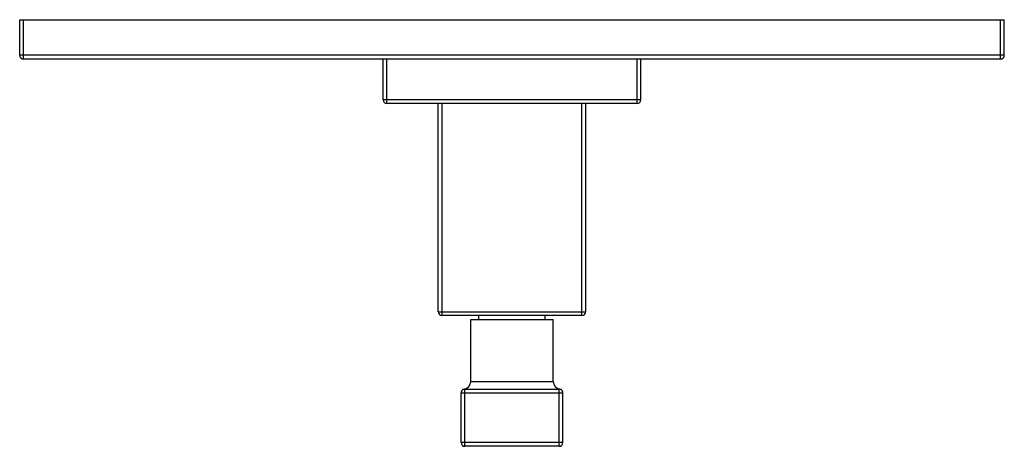
# Model space of a CAD drawing. Units: inches. Extents: x 7.17 to 14.92, y 5.8 to 9.16.
import ezdxf

# ---------------------------------------------------------------- set-up
doc = ezdxf.new("R2010")
doc.units = ezdxf.units.IN
doc.header["$LTSCALE"] = 1.21
doc.header["$MEASUREMENT"] = 0
doc.layers.get('0').update_dxf_attribs({"linetype": 'CONTINUOUS'})

msp = doc.modelspace()

# ---------------------------------------------------------------- linework, layer by layer
at = {"color": 7, "linetype": 'CONTINUOUS'}
for p, q in [((7.1723, 8.8823), (7.1723, 9.1623)), ((7.1723, 9.1623), (14.9223, 9.1623)), ((14.9223, 8.8823), (14.9223, 9.1623)), ((14.8923, 8.8523), (7.2023, 8.8523)), ((10.0323, 8.5323), (10.0323, 8.8523)), ((12.0623, 8.5323), (12.0623, 8.8523)), ((12.0323, 8.5023), (10.0623, 8.5023)), ((10.4673, 6.8623), (10.4673, 8.5023)), ((11.6273, 6.8623), (11.6273, 8.5023)), ((11.5973, 6.8323), (10.4973, 6.8323)), ((10.7858, 6.8023), (10.7858, 6.8323)), ((11.3088, 6.8023), (11.3088, 6.8323)), ((10.7223, 6.8023), (11.3723, 6.8023)), ((10.7223, 6.3123), (10.7223, 6.8023)), ((11.3723, 6.3123), (11.3723, 6.8023)), ((10.6473, 5.8323), (10.6473, 6.2235)), ((10.6773, 6.2523), (11.4173, 6.2523)), ((11.4473, 5.8323), (11.4473, 6.2235)), ((11.4173, 5.8023), (10.6773, 5.8023))]:
    msp.add_line(p, q, dxfattribs=at)
at = {"color": 9, "linetype": 'CONTINUOUS'}
for p, q in [((7.2023, 8.8523), (7.2023, 9.1623)), ((14.8923, 8.8523), (14.8923, 9.1623)), ((14.9223, 8.8823), (7.1723, 8.8823)), ((10.0623, 8.5023), (10.0623, 8.8523)), ((12.0323, 8.5023), (12.0323, 8.8523)), ((12.0623, 8.5323), (10.0323, 8.5323)), ((10.4973, 6.8323), (10.4973, 8.5023)), ((11.5973, 6.8323), (11.5973, 8.5023)), ((10.4673, 6.8623), (11.6273, 6.8623)), ((10.7223, 6.3123), (11.3723, 6.3123)), ((10.6473, 6.2223), (11.4473, 6.2223)), ((10.6773, 5.8023), (10.6773, 6.2523)), ((11.4173, 5.8023), (11.4173, 6.2523)), ((11.4473, 5.8323), (10.6473, 5.8323))]:
    msp.add_line(p, q, dxfattribs=at)
at = {"color": 7, "linetype": 'CONTINUOUS'}
for points in [[(10.6723, 6.2532), (10.6698, 6.2526), (10.6636, 6.2503), (10.6581, 6.2467), (10.6536, 6.2419), (10.6501, 6.2363), (10.648, 6.23), (10.6473, 6.2236)], [(11.4473, 6.2236), (11.4466, 6.23), (11.4445, 6.2363), (11.4411, 6.2419), (11.4365, 6.2467), (11.431, 6.2503), (11.4248, 6.2526), (11.4223, 6.2532)]]:
    msp.add_lwpolyline(points, dxfattribs=at)
for centre, radius, start, end in [((7.2023, 8.8823), 0.03, 180, 270), ((14.8923, 8.8823), 0.03, 270, 360), ((10.0623, 8.5323), 0.03, 180, 270), ((12.0323, 8.5323), 0.03, 270, 360), ((10.4973, 6.8623), 0.03, 180, 270), ((11.5973, 6.8623), 0.03, 270, 360), ((10.6623, 6.3123), 0.06, 279.59401, 360), ((11.4323, 6.3123), 0.06, 180, 260.40599), ((10.6773, 6.2223), 0.03, 90, 180), ((11.4173, 6.2223), 0.03, 0, 90), ((10.6773, 5.8323), 0.03, 180, 270), ((11.4173, 5.8323), 0.03, 270, 360)]:
    msp.add_arc(centre, radius, start, end, dxfattribs=at)
at = {"color": 9, "linetype": 'CONTINUOUS'}
for points, knots in [([(10.6723, 6.2532), (10.6723, 6.2532), (10.6725, 6.2531), (10.6727, 6.253), (10.6731, 6.2529), (10.6737, 6.2528), (10.6744, 6.2526), (10.6756, 6.2524), (10.6766, 6.2523), (10.6773, 6.2523)], [0, 0, 0, 0, 0.017017, 0.067133, 0.149354, 0.262753, 0.406259, 0.577982, 1, 1, 1, 1]), ([(11.4173, 6.2523), (11.4177, 6.2523), (11.4184, 6.2524), (11.4193, 6.2525), (11.4199, 6.2526), (11.4203, 6.2526), (11.4207, 6.2527), (11.421, 6.2528), (11.4213, 6.2529), (11.4216, 6.2529), (11.4218, 6.253), (11.422, 6.2531), (11.4221, 6.2531), (11.4221, 6.2531), (11.4222, 6.2531), (11.4222, 6.2531), (11.4223, 6.2532), (11.4223, 6.2532), (11.4223, 6.2532), (11.4223, 6.2532), (11.4223, 6.2532), (11.4223, 6.2532), (11.4223, 6.2532), (11.4223, 6.2532)], [0, 0, 0, 0, 0.224001, 0.422311, 0.51159, 0.594045, 0.669447, 0.737535, 0.79806, 0.850894, 0.89593, 0.933054, 0.948612, 0.962147, 0.973645, 0.983088, 0.990462, 0.993368, 0.99575, 0.997606, 0.998935, 0.999733, 1, 1, 1, 1])]:
    msp.add_open_spline(points, degree=3, knots=knots, dxfattribs=at)

doc.saveas('drawing.dxf')
